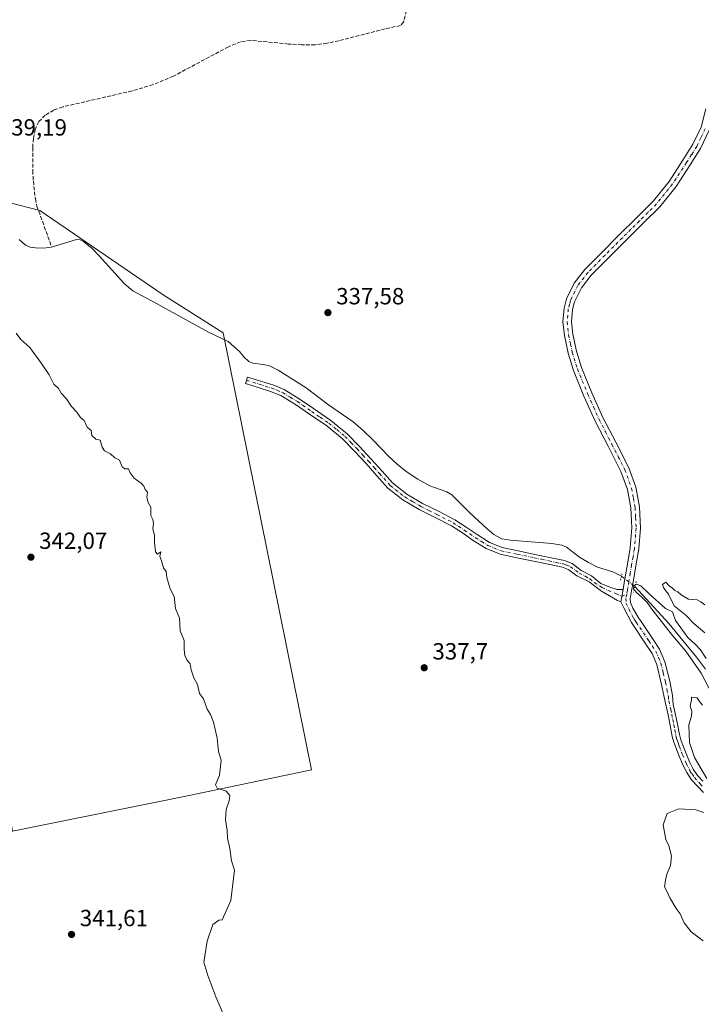
# Model space of a CAD drawing. Units: metres. Extents: x 580507 to 583964, y 4698818 to 4701178.
# Drawn here: x 582113 to 582405, y 4700134 to 4700555 of the extents above; entities that cross this region are included whole.
import ezdxf

# ---------------------------------------------------------------- set-up
doc = ezdxf.new("R2010")
doc.units = ezdxf.units.M
doc.header["$MEASUREMENT"] = 0
for name, pattern in [('DGN Style 3', [2.307223458686699, 1.648016756204785, -0.6592067024819142]), ('DGN Style 4', [2.6384748266838614, 1.318413404963828, -0.6592067024819142, 0.001648016756204785, -0.6592067024819142]), ('DGN Style 5', [1.1536117293433497, 0.4944050268614355, -0.6592067024819142])]:
    doc.linetypes.add(name, pattern=pattern)
for name, color, linetype, lineweight in [('Camino Cxs', 7, 'Continuous', 0), ('Camino eje', 30, 'DGN Style 4', 13), ('Corriente artificial lineal', 4, 'DGN Style 3', 13), ('Corriente natural lineal', 142, 'Continuous', 13), ('Corriente natural lineal oculto', 9, 'DGN Style 4', 13), ('Cultivos herbáceos CxS', 92, 'Continuous', 0), ('Cultivos leñosos CxS', 92, 'Continuous', 0), ('Curva de nivel normal', 30, 'Continuous', 0), ('Núcleo urbano CxS', 7, 'Continuous', 0), ('Pista no pavimentada Cxs', 111, 'Continuous', 0), ('Pista no pavimentada eje', 91, 'DGN Style 4', 0), ('Puente lineal', 2, 'DGN Style 5', 0), ('Punto de cota en terreno', 7, 'Continuous', 0), ('Rótulo de punto de cota en terreno', 7, 'Continuous', 0)]:
    doc.layers.add(name, color=color, linetype=linetype, lineweight=lineweight)
doc.styles.add('Style-Arial', font='txt')

# ---------------------------------------------------------------- blocks, each defined once
blk = doc.blocks.new('*U12')
at = {"layer": 'Cultivos herbáceos CxS', "color": 92, "linetype": 'Continuous', "lineweight": 0}
blk.add_polyline3d([(582086.5108000003, 4700094.857899999, 343.9464000000008), (582068.0944999997, 4700134.083699999, 344.9008000000031), (582067.1688000001, 4700196.500299999, 344.695000000007), (582110.3843, 4700207.741900001, 342.6496000000043), (582186.0116999998, 4700222.9933, 340.4214000000065), (582238.3400999998, 4700234.028000001, 339.2090999999928), (582200.6139000002, 4700420.924000001, 337.7394000000059), (582174.8185000002, 4700437.255100001, 337.8077000000048), (582122.1330000004, 4700473.303300001, 339.296199999997), (582069.0431000004, 4700486.921700001, 338.1034000000073), (582072.0953000002, 4700498.1143, 339.3273000000045), (582017.0208999999, 4700536.163699999, 339.2065000000002), (582004.9633, 4700565.275699999, 339.6358000000037)], dxfattribs=at)
blk = doc.blocks.new('5PATER')
at = {"layer": 'Núcleo urbano CxS', "linetype": 'Continuous', "lineweight": 0}
h = blk.add_hatch(color=51, dxfattribs=at)
edge = h.paths.add_edge_path()
edge.add_ellipse((0, 0), major_axis=(-0.1095731443231308, -0.1110710700762829), ratio=0.9994222409660322, start_angle=0, end_angle=360)

msp = doc.modelspace()

# ---------------------------------------------------------------- linework, layer by layer
at = {"layer": 'Camino Cxs', "color": 7, "linetype": 'Continuous', "lineweight": 0, "extrusion": (0.198217496080158, 0.05270193387127824, 0.9787401751302232), "elevation": 363479.8953267833, "flags": 128}
msp.add_lwpolyline([(4392852.362761437, -1732862.499596016), (4392849.642929881, -1732861.16320112), (4392847.42853549, -1732860.157370156)], dxfattribs=at)
at = {"layer": 'Camino Cxs', "color": 7, "linetype": 'Continuous', "lineweight": 0}
msp.add_polyline3d([(582371.7401000002, 4700311.1601, 335.2670000000071), (582371.1749, 4700308.195499999, 335.5411000000022), (582370.7925000004, 4700305.8025, 335.7473999999929), (582369.3066999996, 4700306.488100001, 335.8027000000002), (582362.4495000001, 4700310.3739, 336.1416000000027), (582357.1923000002, 4700314.3739, 336.222299999994), (582351.9501, 4700317.0001, 336.3657999999996), (582348.4600999998, 4700319.600099999, 336.3934000000008), (582345.8201000001, 4700320.630100001, 336.4569000000047), (582339.5900999998, 4700321.970100001, 336.5494000000036), (582333.3400999998, 4700323.2601, 336.632500000007), (582326.2401000002, 4700324.720100001, 336.7309999999998), (582319.1401000004, 4700326.200099999, 336.8457999999956), (582313.1801000005, 4700328.6601, 336.8880999999965), (582307.6201, 4700332.1501, 336.9760999999999), (582302.9200999998, 4700335.3201, 337.0234000000055), (582298.2100999998, 4700338.4301, 337.1358999999939), (582291.3601000002, 4700341.940099999, 337.2834000000003), (582284.4501, 4700345.4001, 337.4382999999943), (582277.4200999998, 4700349.520099999, 337.5776999999944), (582271.0701000001, 4700354.550100001, 337.6910000000062), (582266.3601000002, 4700359.7401, 337.7290999999968), (582261.7301000003, 4700364.9901, 337.7816000000021), (582256.7801000001, 4700370.3201, 337.8313000000053), (582251.6801000005, 4700375.550100001, 337.9012999999977), (582244.8601000002, 4700381.130100001, 337.9572999999946), (582237.5401, 4700386.110099999, 338.0828000000038), (582231.5100999996, 4700390.300100001, 338.1227999999974), (582225.2901, 4700394.0701, 338.1891999999934), (582220.8300999999, 4700395.9001, 338.3209999999963), (582215.4901000002, 4700397.5601, 338.4354000000022), (582210.1501000002, 4700399.2301, 338.5215000000026), (582211.0301000001, 4700402.050100001, 338.3956000000035), (582221.8400999998, 4700398.690099999, 338.1618000000017), (582226.6300999997, 4700396.720100001, 338.0580000000046), (582233.1201, 4700392.780099999, 337.9759999999951), (582239.2100999998, 4700388.550100001, 337.7940999999992), (582246.6401000004, 4700383.5101, 337.7084999999934), (582253.6901000004, 4700377.7301, 337.743100000007), (582258.9200999998, 4700372.360099999, 337.6649000000034), (582263.9200999998, 4700366.970100001, 337.591499999995), (582268.5601000004, 4700361.720100001, 337.5709999999963), (582273.1001000004, 4700356.720100001, 337.6043999999966), (582279.1001000004, 4700351.970100001, 337.4649999999965), (582285.8601000002, 4700348.0001, 337.317200000005), (582292.7001, 4700344.5801, 337.1843999999983), (582299.7001, 4700340.9901, 337.0041999999958), (582304.5601000004, 4700337.780099999, 336.9213000000018), (582309.2301000003, 4700334.640100001, 336.7741999999998), (582314.5401, 4700331.300100001, 336.7016000000003), (582320.0100999996, 4700329.040100001, 336.6101000000053), (582326.8400999998, 4700327.620100001, 336.6533000000054), (582333.9401000004, 4700326.1601, 336.5733999999939), (582340.2001, 4700324.860099999, 336.4826999999932), (582346.6801000005, 4700323.4801, 336.334400000007), (582349.9101, 4700322.210100001, 336.227899999998), (582353.8300999999, 4700319.290100001, 336.1306000000041), (582358.2209000001, 4700317.002699999, 336.0345999999991), (582362.2209000001, 4700313.688300001, 336.0093000000052), (582365.9923, 4700312.088300001, 335.8141000000033), (582369.1924999999, 4700311.173900001, 335.5494000000036)], close=True, dxfattribs=at)
msp.add_polyline3d([(582370.7925000004, 4700305.8025, 335.7473999999929), (582369.3066999996, 4700306.488100001, 335.8027000000002), (582362.4495000001, 4700310.3739, 336.1416000000027), (582357.1923000002, 4700314.3739, 336.222299999994), (582351.9501, 4700317.0001, 336.3657999999996), (582348.4600999998, 4700319.600099999, 336.3934000000008), (582345.8201000001, 4700320.630100001, 336.4569000000047), (582339.5900999998, 4700321.970100001, 336.5494000000036), (582333.3400999998, 4700323.2601, 336.632500000007), (582326.2401000002, 4700324.720100001, 336.7309999999998), (582319.1401000004, 4700326.200099999, 336.8457999999956), (582313.1801000005, 4700328.6601, 336.8880999999965), (582307.6201, 4700332.1501, 336.9760999999999), (582302.9200999998, 4700335.3201, 337.0234000000055), (582298.2100999998, 4700338.4301, 337.1358999999939), (582291.3601000002, 4700341.940099999, 337.2834000000003), (582284.4501, 4700345.4001, 337.4382999999943), (582277.4200999998, 4700349.520099999, 337.5776999999944), (582271.0701000001, 4700354.550100001, 337.6910000000062), (582266.3601000002, 4700359.7401, 337.7290999999968), (582261.7301000003, 4700364.9901, 337.7816000000021), (582256.7801000001, 4700370.3201, 337.8313000000053), (582251.6801000005, 4700375.550100001, 337.9012999999977), (582244.8601000002, 4700381.130100001, 337.9572999999946), (582237.5401, 4700386.110099999, 338.0828000000038), (582231.5100999996, 4700390.300100001, 338.1227999999974), (582225.2901, 4700394.0701, 338.1891999999934), (582220.8300999999, 4700395.9001, 338.3209999999963), (582215.4901000002, 4700397.5601, 338.4354000000022), (582210.1501000002, 4700399.2301, 338.5215000000026), (582211.0301000001, 4700402.050100001, 338.3956000000035), (582221.8400999998, 4700398.690099999, 338.1618000000017), (582226.6300999997, 4700396.720100001, 338.0580000000046), (582233.1201, 4700392.780099999, 337.9759999999951), (582239.2100999998, 4700388.550100001, 337.7940999999992), (582246.6401000004, 4700383.5101, 337.7084999999934), (582253.6901000004, 4700377.7301, 337.743100000007), (582258.9200999998, 4700372.360099999, 337.6649000000034), (582263.9200999998, 4700366.970100001, 337.591499999995), (582268.5601000004, 4700361.720100001, 337.5709999999963), (582273.1001000004, 4700356.720100001, 337.6043999999966), (582279.1001000004, 4700351.970100001, 337.4649999999965), (582285.8601000002, 4700348.0001, 337.317200000005), (582292.7001, 4700344.5801, 337.1843999999983), (582299.7001, 4700340.9901, 337.0041999999958), (582304.5601000004, 4700337.780099999, 336.9213000000018), (582309.2301000003, 4700334.640100001, 336.7741999999998), (582314.5401, 4700331.300100001, 336.7016000000003), (582320.0100999996, 4700329.040100001, 336.6101000000053), (582326.8400999998, 4700327.620100001, 336.6533000000054), (582333.9401000004, 4700326.1601, 336.5733999999939), (582340.2001, 4700324.860099999, 336.4826999999932), (582346.6801000005, 4700323.4801, 336.334400000007), (582349.9101, 4700322.210100001, 336.227899999998), (582353.8300999999, 4700319.290100001, 336.1306000000041), (582358.2209000001, 4700317.002699999, 336.0345999999991), (582362.2209000001, 4700313.688300001, 336.0093000000052), (582365.9923, 4700312.088300001, 335.8141000000033), (582369.1924999999, 4700311.173900001, 335.5494000000036), (582371.7401000002, 4700311.1601, 335.2670000000071)], dxfattribs=at)
at = {"layer": 'Camino eje', "color": 30, "linetype": 'DGN Style 4', "lineweight": 13}
msp.add_polyline3d([(582210.5900999998, 4700400.640100001, 338.4590000000026), (582213.2600999996, 4700399.8101, 338.4015999999974), (582215.9301000005, 4700398.975099999, 338.3543000000063), (582221.3350999998, 4700397.295100001, 338.3059999999969), (582223.5651000004, 4700396.380100001, 338.2256000000052), (582225.9600999998, 4700395.395099999, 338.1306999999942), (582229.2050999999, 4700393.425100001, 338.0751000000019), (582232.3151000004, 4700391.540100001, 338.1008000000002), (582238.3750999998, 4700387.3301, 338.0041000000056), (582242.0351, 4700384.840100001, 337.8610000000044), (582245.7500999998, 4700382.3201, 337.906799999997), (582249.1601, 4700379.530099999, 337.8359999999957), (582252.6851000004, 4700376.640100001, 337.8671999999933), (582255.3000999996, 4700373.9551, 337.7842999999993), (582257.8501000004, 4700371.340100001, 337.7888999999996), (582260.3501000004, 4700368.645099999, 337.7204999999958), (582262.8251, 4700365.9801, 337.7342000000062), (582265.1451000003, 4700363.3551, 337.6729999999953), (582267.4600999998, 4700360.7301, 337.6984999999986), (582272.0850999998, 4700355.6351, 337.670499999993), (582278.2600999996, 4700350.745100001, 337.5280000000057), (582281.7751000002, 4700348.6851, 337.4527999999991), (582285.1551000001, 4700346.700099999, 337.3956999999937), (582288.6101000002, 4700344.970100001, 337.3061000000016), (582292.0301000001, 4700343.2601, 337.2431999999972), (582298.9550999999, 4700339.710100001, 337.0791999999929), (582303.7401000002, 4700336.550100001, 336.991599999994), (582306.0751, 4700334.9801, 336.9388999999938), (582308.4250999996, 4700333.395099999, 336.9055999999982), (582311.0800999999, 4700331.725099999, 336.8892999999953), (582313.8601000002, 4700329.9801, 336.8110000000015), (582319.5751, 4700327.620100001, 336.8144000000029), (582326.5401, 4700326.170100001, 336.7016000000003), (582333.6401000004, 4700324.710100001, 336.603099999993), (582336.7651000004, 4700324.065099999, 336.5555000000023), (582339.8951000003, 4700323.415100001, 336.5234000000055), (582343.0100999996, 4700322.745100001, 336.4989999999962), (582346.2500999998, 4700322.0551, 336.4404000000068), (582347.5701000001, 4700321.540100001, 336.4146999999939), (582349.1851000004, 4700320.905099999, 336.3212000000058), (582352.8901000004, 4700318.145099999, 336.2728000000061), (582355.4779000003, 4700316.888300001, 336.1879000000045), (582357.4209000003, 4700315.631100001, 336.1448999999994), (582359.3636999996, 4700314.145500001, 336.1291000000056), (582362.7922999999, 4700311.973900001, 336.050900000002), (582365.3066999996, 4700310.716700001, 335.9168000000063), (582368.8494999995, 4700309.3453, 335.6771000000008), (582371.1749, 4700308.195499999, 335.5411000000022), (582373.2701000003, 4700309.165100001, 335.3594000000012)], dxfattribs=at)
at = {"layer": 'Corriente artificial lineal', "color": 4, "linetype": 'DGN Style 3', "lineweight": 13}
msp.add_polyline3d([(582281.6901000004, 4700570.090100001, 339.6140000000014), (582277.8101000004, 4700554.090100001, 339.5681999999942), (582276.5000999998, 4700552.420100001, 339.553700000004), (582269.9401000004, 4700551.050100001, 339.6992000000027), (582250.1001000004, 4700545.9301, 339.7372000000032), (582245.0401, 4700544.840100001, 339.6523000000016), (582239.9200999998, 4700544.200099999, 339.5513999999966), (582234.2401000002, 4700544.1601, 339.5706999999966), (582228.5601000004, 4700544.520099999, 339.6750000000029), (582212.3800999997, 4700546.0601, 339.7612999999984), (582208.0201000003, 4700545.5101, 339.7164000000048), (582202.8000999996, 4700543.3301, 339.5807000000059), (582179.3201000001, 4700530.790100001, 339.2810999999929), (582170.5900999998, 4700527.1501, 339.1925000000047), (582161.5601000004, 4700524.460100001, 339.184500000003), (582131.8901000004, 4700517.610099999, 339.2679000000062), (582128.0301000001, 4700516.2601, 339.2415000000037), (582124.4001000002, 4700514.0601, 339.3534000000073), (582121.6901000004, 4700511.360099999, 339.388300000006), (582120.0800999999, 4700508.0101, 339.3175999999949), (582119.3201000001, 4700504.110099999, 339.2832999999956), (582119.0601000004, 4700500.200099999, 339.2924999999959), (582119.0601000004, 4700490.280099999, 339.3313000000053), (582119.3201000001, 4700485.860099999, 339.2957000000025), (582120.1801000005, 4700478.270099999, 339.2780000000057), (582120.8800999997, 4700475.1801, 339.2850999999937), (582127.1601, 4700457.640100001, 337.9732999999979)], dxfattribs=at)
at = {"layer": 'Corriente natural lineal', "color": 142, "linetype": 'Continuous', "lineweight": 13}
for points in [[(582113.2100999998, 4700460.870100001, 338.0325000000012), (582116.0201000003, 4700458.440099999, 338.0109999999986), (582118.0301000001, 4700457.550100001, 337.8024000000005), (582120.1801000005, 4700457.2601, 337.9100999999937), (582123.7001, 4700457.140100001, 337.9915000000037), (582127.1601, 4700457.640100001, 337.9732999999979)], [(582127.1601, 4700457.640100001, 337.9732999999979), (582137.8400999998, 4700460.9001, 338.1499999999942), (582139.3300999999, 4700460.8101, 338.1584000000003), (582140.8201000001, 4700460.0101, 338.0268000000069), (582144.4901000002, 4700457.050100001, 337.692200000005), (582147.5401, 4700453.860099999, 337.6212999999989), (582158.3201000001, 4700441.9001, 337.6016999999993), (582161.9101, 4700438.950099999, 337.6423999999971), (582172.0201000003, 4700433.4801, 337.5473000000056), (582194.0401, 4700421.3201, 337.5400999999983), (582202.6401000004, 4700417.220100001, 337.2381000000024), (582205.1700999998, 4700415.1601, 337.3782999999967), (582207.5100999996, 4700412.9001, 337.1546999999992), (582209.4200999998, 4700410.6601, 337.2173000000039), (582211.5701000001, 4700408.620100001, 337.1441999999952), (582213.2100999998, 4700408.020099999, 337.0708000000013), (582217.7001, 4700407.4101, 337.0127999999968), (582220.4001000002, 4700406.860099999, 337.1630000000005), (582224.0301000001, 4700405.040100001, 337.2854999999981), (582236.1101000002, 4700397.420100001, 336.9388000000035), (582245.6801000005, 4700390.1801, 337.0668000000005), (582256.1801000005, 4700382.920100001, 336.7666999999929), (582260.5000999998, 4700379.1601, 336.7363000000041), (582264.5900999998, 4700375.140100001, 336.6662000000069), (582271.4700999996, 4700367.9801, 336.5372000000062), (582275.0800999999, 4700364.690099999, 336.5204999999987), (582278.9001000002, 4700361.640100001, 336.2035000000033), (582283.8501000004, 4700358.350099999, 336.2755999999936), (582289.0100999996, 4700355.4301, 336.3225999999996), (582296.2600999996, 4700352.940099999, 336.0599999999977), (582298.3901000004, 4700351.620100001, 336.0568000000058), (582306.3201000001, 4700343.850099999, 336.0192999999999), (582313.4901000002, 4700337.1601, 336.0247999999993), (582316.4401000004, 4700334.600099999, 336.1388000000007), (582319.8601000002, 4700332.870100001, 335.9839999999967), (582323.5401, 4700332.2501, 335.8163000000059), (582341.2100999998, 4700330.7501, 335.8408999999957), (582345.4301000005, 4700330.120100001, 335.7982000000048), (582347.5301000001, 4700329.2301, 335.7427000000025), (582353.0701000001, 4700324.940099999, 335.7737999999954), (582356.8901000004, 4700322.720100001, 335.6931000000041), (582360.8201000001, 4700320.710100001, 335.6983999999939), (582367.2801000001, 4700318.630100001, 335.559500000003), (582371.0199999996, 4700316.839400001, 335.403999999995)], [(582376.8021999998, 4700312.368799999, 335.0641999999934), (582391.3701, 4700296.4001, 335.0384999999951), (582403.1300999997, 4700282.1801, 335.1965000000055), (582406.9801000003, 4700276.9801, 334.9474000000046)]]:
    msp.add_polyline3d(points, dxfattribs=at)
at = {"layer": 'Corriente natural lineal oculto', "color": 9, "linetype": 'DGN Style 4', "lineweight": 13, "extrusion": (0.0367403199810685, -0.02840636341795493, 0.9989210316161412), "elevation": -111787.3685873403, "flags": 128}
msp.add_lwpolyline([(4074716.722566618, 2411705.1484871), (4074716.722566618, 2411697.831686893)], dxfattribs=at)
at = {"layer": 'Cultivos herbáceos CxS', "color": 92, "linetype": 'Continuous', "lineweight": 0}
msp.add_polyline3d([(582069.0431000004, 4700486.921700001, 338.1034000000073), (582122.1330000004, 4700473.303300001, 339.296199999997), (582174.8185000002, 4700437.255100001, 337.8077000000048), (582200.6139000002, 4700420.924000001, 337.7394000000059), (582238.3400999998, 4700234.028000001, 339.2090999999928), (582186.0116999998, 4700222.9933, 340.4214000000065), (582110.3843, 4700207.741900001, 342.6496000000043)], dxfattribs=at)
at = {"layer": 'Cultivos leñosos CxS', "color": 92, "linetype": 'Continuous', "lineweight": 0}
msp.add_polyline3d([(582110.3843, 4700207.741900001, 342.6496000000043), (582084.7333000004, 4700355.7753, 343.7363999999943), (582077.0094999997, 4700369.444900001, 344.1778000000049), (582069.4473000001, 4700435.868899999, 341.2468999999983), (582055.5824999996, 4700448.346899999, 342.8870000000024), (582069.0431000004, 4700486.921700001, 338.1034000000073), (582122.1330000004, 4700473.303300001, 339.296199999997), (582174.8185000002, 4700437.255100001, 337.8077000000048), (582200.6139000002, 4700420.924000001, 337.7394000000059), (582238.3400999998, 4700234.028000001, 339.2090999999928), (582186.0116999998, 4700222.9933, 340.4214000000065)], close=True, dxfattribs=at)
msp.add_polyline3d([(582069.0431000004, 4700486.921700001, 338.1034000000073), (582122.1330000004, 4700473.303300001, 339.296199999997), (582174.8185000002, 4700437.255100001, 337.8077000000048), (582200.6139000002, 4700420.924000001, 337.7394000000059), (582238.3400999998, 4700234.028000001, 339.2090999999928), (582186.0116999998, 4700222.9933, 340.4214000000065), (582110.3843, 4700207.741900001, 342.6496000000043)], dxfattribs=at)
at = {"layer": 'Curva de nivel normal', "color": 30, "linetype": 'Continuous', "lineweight": 0, "flags": 128}
for points, elevation in [([(582111.9199999999, 4700420.800100001), (582113.9500000002, 4700418.1601), (582117.8399999999, 4700414.710100001), (582122.8799999999, 4700407.8201), (582126.1500000004, 4700403.030099999), (582128.0899999999, 4700398.950099999), (582130.1500000004, 4700397.1501), (582131.2599999999, 4700395.0801), (582133.5800000001, 4700392.700099999), (582135.6399999997, 4700389.370100001), (582137.9400000004, 4700386.940099999), (582139.5599999996, 4700384.790100001), (582141.0199999996, 4700383.390100001), (582142.3899999997, 4700380.540100001), (582144.1100000005, 4700379.1501), (582144.4199999999, 4700376.9801), (582146.1200000001, 4700375.460100001), (582147.9100000003, 4700374.970100001), (582148.7400000002, 4700372.090100001), (582149.8399999999, 4700370.4001), (582152.29, 4700369.1801), (582154.2400000002, 4700367.460100001), (582156.1299999999, 4700366.470100001), (582157.3600000005, 4700363.6601), (582158.4100000003, 4700362.790100001), (582160.0800000001, 4700362.8201), (582160.8099999996, 4700361.0601), (582162.4400000004, 4700358.780099999), (582165.5499999998, 4700356.530099999), (582166.6600000003, 4700355.4001), (582167.1500000004, 4700353.940099999), (582168.2300000004, 4700352.7401), (582167.8899999997, 4700350.530099999), (582168.4000000004, 4700348.3101), (582169.6699999999, 4700346.4001), (582169.6399999997, 4700342.790100001), (582170.4600000001, 4700341.020099999), (582170.7400000002, 4700339.550100001), (582170.4900000002, 4700337.050100001), (582171.1500000004, 4700334.370100001), (582171.2000000002, 4700331.4301), (582171.6100000005, 4700327.300100001), (582172.3899999997, 4700326.2501), (582173.8600000005, 4700327.280099999), (582173.4400000004, 4700325.2301), (582174.0999999996, 4700323.460100001), (582175.0800000001, 4700320.4001), (582176.1900000004, 4700318.840100001), (582176.4699999997, 4700316.300100001), (582177.8600000005, 4700311.4101), (582179.6399999997, 4700308.200099999), (582180.1299999999, 4700303.020099999), (582181.8200000003, 4700298.8201), (582182.1699999999, 4700293.5001), (582183.8899999997, 4700289.300100001), (582183.9000000004, 4700285.420100001), (582184.0899999999, 4700282.940099999), (582185.04, 4700281.110099999), (582186.3700000001, 4700279.4001), (582186.8399999999, 4700276.800100001), (582188.0199999996, 4700273.380100001), (582189.5599999996, 4700270.540100001), (582190.4600000001, 4700266.710100001), (582192.1699999999, 4700264.3201), (582193.6699999999, 4700259.9001), (582195.0700000003, 4700257.720100001), (582196.4900000002, 4700254.390100001), (582198.0300000003, 4700247.600099999), (582198.5599999996, 4700241.790100001), (582199.7699999996, 4700238.1801), (582198.9400000004, 4700231.7501), (582197.2599999999, 4700227.5701), (582198.0599999996, 4700226.130100001), (582201.7999999998, 4700224.9001), (582203.4400000004, 4700223.050100001), (582203.1600000003, 4700220.720100001), (582201.7800000003, 4700217.050100001), (582201.5599999996, 4700212.780099999), (582202.2599999999, 4700207.960100001), (582202.4699999997, 4700204.710100001), (582203.4500000002, 4700200.360099999), (582204.1100000005, 4700195.020099999), (582205.4800000004, 4700191.0601), (582204.8099999996, 4700186.350099999), (582203.8799999999, 4700178.130100001), (582200.1299999999, 4700169.860099999), (582198.7000000002, 4700169.610099999), (582196.2000000002, 4700167.860099999), (582193.6799999997, 4700160.630100001), (582192.2999999998, 4700151.670100001), (582194.04, 4700145.960100001), (582197.4699999997, 4700136.8101), (582201.9400000004, 4700126.360099999)], 340), ([(582413.3799999999, 4700259.550100001), (582405.1500000004, 4700275.3101), (582398.5599999996, 4700284.8201), (582392.8700000001, 4700291.450099999), (582384.0700000003, 4700302.690099999), (582381.9800000004, 4700305.520099999), (582379.7999999998, 4700307.870100001), (582377.4000000004, 4700309.890100001), (582376.2100000001, 4700311.4101), (582376.3600000005, 4700312.6501), (582377.4000000004, 4700313.4301), (582379.2800000003, 4700312.7601), (582382.8899999997, 4700309.2501), (582389.8099999996, 4700302.9901), (582392.8799999999, 4700301.590100001), (582394.2100000001, 4700297.870100001), (582399.4199999999, 4700290.530099999), (582402.7199999997, 4700287.6501), (582404.9100000003, 4700285.300100001), (582407.2000000002, 4700281.630100001)], 335), ([(582406.7300000004, 4700292.6501), (582402.0599999996, 4700296.6501), (582398.5300000003, 4700300.110099999), (582393.5999999996, 4700304.1801), (582391.1699999999, 4700309.0801), (582389.7999999998, 4700310.710100001), (582389.0099999999, 4700311.950099999), (582388.5099999999, 4700313.220100001), (582390.0300000003, 4700314.300100001), (582391.4699999997, 4700312.710100001), (582392.8499999996, 4700311.7601), (582393.8399999999, 4700310.7401), (582395.2000000002, 4700310.110099999), (582396.5499999998, 4700308.790100001), (582399.7699999996, 4700307.020099999), (582403.4800000004, 4700306.7301), (582404.9199999999, 4700305.840100001), (582406.6500000004, 4700304.5701)], 335), ([(582407.5800000001, 4700230.280099999), (582402.2999999998, 4700239.2501), (582400.1299999999, 4700245.720100001), (582399.79, 4700253.190099999), (582400.9299999997, 4700256.920100001), (582401.0700000003, 4700259.050100001), (582400.4600000001, 4700261.280099999), (582401.0099999999, 4700263.9801), (582401.0199999996, 4700265.050100001), (582403.4600000001, 4700264.7401), (582404.3499999996, 4700263.280099999), (582405.6600000003, 4700261.620100001)], 335), ([(582405.9900000002, 4700160.7501), (582400.8899999997, 4700164.640100001), (582397.8799999999, 4700168.4801), (582396.1399999997, 4700172.4001), (582394.4000000004, 4700174.670100001), (582391.6799999997, 4700179.280099999), (582390.5899999999, 4700181.850099999), (582389.3899999997, 4700183.9901), (582389.9100000003, 4700186.840100001), (582390.5, 4700189.390100001), (582392.0199999996, 4700193.0601), (582392.3799999999, 4700197.2301), (582391.2400000002, 4700201.4101), (582389.9699999997, 4700204.220100001), (582388.7999999998, 4700210.4901), (582390.5800000001, 4700215.2501), (582395.5999999996, 4700217.290100001), (582402.9000000004, 4700216.920100001), (582406.2000000002, 4700215.780099999)], 335)]:
    msp.add_lwpolyline(points, dxfattribs=dict(at, elevation=elevation))
at = {"layer": 'Pista no pavimentada Cxs', "color": 111, "linetype": 'Continuous', "lineweight": 0, "extrusion": (0.198217496080158, 0.05270193387127824, 0.9787401751302232), "elevation": 363479.8953267833, "flags": 128}
msp.add_lwpolyline([(4392852.362761437, -1732862.499596016), (4392849.642929881, -1732861.16320112), (4392847.42853549, -1732860.157370156)], dxfattribs=at)
at = {"layer": 'Pista no pavimentada Cxs', "color": 111, "linetype": 'Continuous', "lineweight": 0}
for points in [[(582406.1201, 4700224.2401, 335.4048000000039), (582403.5601000004, 4700226.940099999, 335.4281999999948), (582401.0301000001, 4700229.6801, 335.480899999995), (582398.9801000003, 4700232.790100001, 335.5385999999999), (582397.3501000004, 4700236.1501, 335.5497000000032), (582395.7600999996, 4700239.800100001, 335.5731999999989), (582394.3101000004, 4700243.5101, 335.6132999999973), (582393.4700999996, 4700245.880100001, 335.6897999999928), (582392.7801000001, 4700248.3101, 335.7733000000007), (582391.8901000004, 4700252.9101, 335.883799999996), (582391.0201000003, 4700257.520099999, 335.9548999999971), (582390.1501000002, 4700261.280099999, 335.9861999999994), (582389.2801000001, 4700265.030099999, 336.0249999999942), (582388.0701000001, 4700271.100099999, 336.078800000003), (582386.1401000004, 4700279.030099999, 336.1506999999983), (582384.0900999998, 4700283.790100001, 336.1913000000059), (582381.2001, 4700288.1501, 336.2299999999959), (582375.2600999996, 4700296.950099999, 336.1114999999991), (582372.0497000003, 4700303.288100001, 335.8619999999937), (582370.7925000004, 4700305.8025, 335.7473999999929), (582371.1749, 4700308.195499999, 335.5411000000022), (582371.7401000002, 4700311.1601, 335.2670000000071), (582372.3800999997, 4700314.940099999, 335.1352999999945), (582373.5701000001, 4700321.940099999, 335.4314000000013), (582374.7500999998, 4700328.950099999, 335.5866999999998), (582375.4600999998, 4700337.4801, 335.661300000007), (582375.0100999996, 4700346.040100001, 335.7868000000017), (582373.5401, 4700353.9901, 335.9872999999934), (582370.7901, 4700361.6601, 336.1872000000003), (582365.2801000001, 4700372.4301, 336.397100000002), (582359.7801000001, 4700383.100099999, 336.5984999999928), (582354.9501, 4700393.870100001, 336.7540000000009), (582350.4301000005, 4700404.860099999, 336.9072000000015), (582348.1401000004, 4700412.2501, 337.0152999999991), (582346.5900999998, 4700419.770099999, 337.1297999999952), (582345.9801000003, 4700425.630100001, 337.235400000005), (582346.4301000005, 4700431.5701, 337.3497999999963), (582347.4901000002, 4700435.450099999, 337.4369000000006), (582350.7600999996, 4700442.190099999, 337.7777999999962), (582355.3000999996, 4700447.9901, 338.3717000000034), (582362.7100999998, 4700455.5001, 338.5862999999954), (582370.1501000002, 4700462.970100001, 338.9634999999981), (582377.4200999998, 4700470.1501, 339.1999000000069), (582384.6801000005, 4700477.370100001, 339.2382999999973), (582391.4101, 4700485.720100001, 339.2360000000044), (582397.3501000004, 4700494.780099999, 339.1827999999951), (582401.6101000002, 4700501.610099999, 339.1199999999953), (582405.0900999998, 4700508.920100001, 339.0192999999999), (582407.1901000004, 4700516.8101, 338.9578000000038)], [(582371.7401000002, 4700311.1601, 335.2670000000071), (582372.3800999997, 4700314.940099999, 335.1352999999945), (582373.5701000001, 4700321.940099999, 335.4314000000013), (582374.7500999998, 4700328.950099999, 335.5866999999998), (582375.4600999998, 4700337.4801, 335.661300000007), (582375.0100999996, 4700346.040100001, 335.7868000000017), (582373.5401, 4700353.9901, 335.9872999999934), (582370.7901, 4700361.6601, 336.1872000000003), (582365.2801000001, 4700372.4301, 336.397100000002), (582359.7801000001, 4700383.100099999, 336.5984999999928), (582354.9501, 4700393.870100001, 336.7540000000009), (582350.4301000005, 4700404.860099999, 336.9072000000015), (582348.1401000004, 4700412.2501, 337.0152999999991), (582346.5900999998, 4700419.770099999, 337.1297999999952), (582345.9801000003, 4700425.630100001, 337.235400000005), (582346.4301000005, 4700431.5701, 337.3497999999963), (582347.4901000002, 4700435.450099999, 337.4369000000006), (582350.7600999996, 4700442.190099999, 337.7777999999962), (582355.3000999996, 4700447.9901, 338.3717000000034), (582362.7100999998, 4700455.5001, 338.5862999999954), (582370.1501000002, 4700462.970100001, 338.9634999999981), (582377.4200999998, 4700470.1501, 339.1999000000069), (582384.6801000005, 4700477.370100001, 339.2382999999973), (582391.4101, 4700485.720100001, 339.2360000000044), (582397.3501000004, 4700494.780099999, 339.1827999999951), (582401.6101000002, 4700501.610099999, 339.1199999999953), (582405.0900999998, 4700508.920100001, 339.0192999999999), (582407.1901000004, 4700516.8101, 338.9578000000038)], [(582408.5601000004, 4700507.640100001, 339.0060999999987), (582404.8400999998, 4700499.840100001, 339.1676000000007), (582400.4501, 4700492.790100001, 339.1638999999996), (582394.3901000004, 4700483.550100001, 339.2548999999999), (582387.4200999998, 4700474.9001, 339.3274999999995), (582380.0100999996, 4700467.540100001, 339.25), (582372.7500999998, 4700460.360099999, 338.9513000000007), (582365.3201000001, 4700452.9101, 338.4851000000053), (582358.0701000001, 4700445.5601, 338.047900000005), (582353.9001000002, 4700440.2301, 337.7648999999947), (582350.9501, 4700434.1501, 337.5059999999939), (582350.0800999999, 4700430.940099999, 337.4220999999961), (582349.6801000005, 4700425.690099999, 337.3110000000015), (582350.2401000002, 4700420.3301, 337.2133999999933), (582351.7100999998, 4700413.170100001, 337.0918999999994), (582353.9001000002, 4700406.110099999, 336.9741999999969), (582358.3400999998, 4700395.3201, 336.811400000006), (582363.1001000004, 4700384.690099999, 336.672000000006), (582368.5601000004, 4700374.110099999, 336.5181000000011), (582374.1700999998, 4700363.120100001, 336.3028000000049), (582377.1001000004, 4700354.950099999, 336.1046000000061), (582378.6801000005, 4700346.4801, 335.8834999999963), (582379.1501000002, 4700337.420100001, 335.6824000000051), (582378.4101, 4700328.4901, 335.6012000000046), (582377.2001, 4700321.3301, 335.4955999999947), (582376.0201000003, 4700314.3201, 335.2226999999984), (582375.3800999997, 4700310.540100001, 335.2739000000001), (582374.8000999996, 4700307.170100001, 335.5393999999943), (582374.8901000004, 4700305.5601, 335.6692999999942), (582375.9401000004, 4700303.170100001, 335.867499999993), (582376.7100999998, 4700301.710100001, 335.9529000000039), (582378.3501000004, 4700299.020099999, 336.0273000000016), (582379.4001000002, 4700297.4101, 336.105899999995), (582384.2701000003, 4700290.200099999, 336.1913000000059), (582387.3400999998, 4700285.550100001, 336.2311000000045), (582389.6501000002, 4700280.210100001, 336.1128000000026), (582391.6601, 4700271.890100001, 336.0121000000072), (582392.8901000004, 4700265.7501, 335.9355999999971), (582393.1801000005, 4700261.9801, 335.9207000000025), (582394.0601000004, 4700258.1601, 335.8617999999988), (582394.9501, 4700253.5001, 335.7103999999963), (582395.8101000004, 4700249.030099999, 335.5706999999966), (582396.4301000005, 4700246.8301, 335.5044000000053), (582397.2301000003, 4700244.590100001, 335.4570999999996), (582398.6401000004, 4700240.9901, 335.4008999999933), (582400.1801000005, 4700237.450099999, 335.3711000000039), (582401.6901000004, 4700234.3301, 335.3742999999959), (582403.4901000002, 4700231.610099999, 335.3378999999986), (582405.8400999998, 4700229.0701, 335.2845999999991)], [(582408.5601000004, 4700507.640100001, 339.0060999999987), (582404.8400999998, 4700499.840100001, 339.1676000000007), (582400.4501, 4700492.790100001, 339.1638999999996), (582394.3901000004, 4700483.550100001, 339.2548999999999), (582387.4200999998, 4700474.9001, 339.3274999999995), (582380.0100999996, 4700467.540100001, 339.25), (582372.7500999998, 4700460.360099999, 338.9513000000007), (582365.3201000001, 4700452.9101, 338.4851000000053), (582358.0701000001, 4700445.5601, 338.047900000005), (582353.9001000002, 4700440.2301, 337.7648999999947), (582350.9501, 4700434.1501, 337.5059999999939), (582350.0800999999, 4700430.940099999, 337.4220999999961), (582349.6801000005, 4700425.690099999, 337.3110000000015), (582350.2401000002, 4700420.3301, 337.2133999999933), (582351.7100999998, 4700413.170100001, 337.0918999999994), (582353.9001000002, 4700406.110099999, 336.9741999999969), (582358.3400999998, 4700395.3201, 336.811400000006), (582363.1001000004, 4700384.690099999, 336.672000000006), (582368.5601000004, 4700374.110099999, 336.5181000000011), (582374.1700999998, 4700363.120100001, 336.3028000000049), (582377.1001000004, 4700354.950099999, 336.1046000000061), (582378.6801000005, 4700346.4801, 335.8834999999963), (582379.1501000002, 4700337.420100001, 335.6824000000051), (582378.4101, 4700328.4901, 335.6012000000046), (582377.2001, 4700321.3301, 335.4955999999947), (582376.0201000003, 4700314.3201, 335.2226999999984), (582375.3800999997, 4700310.540100001, 335.2739000000001), (582374.8000999996, 4700307.170100001, 335.5393999999943), (582374.8901000004, 4700305.5601, 335.6692999999942), (582375.9401000004, 4700303.170100001, 335.867499999993), (582376.7100999998, 4700301.710100001, 335.9529000000039), (582378.3501000004, 4700299.020099999, 336.0273000000016), (582379.4001000002, 4700297.4101, 336.105899999995), (582384.2701000003, 4700290.200099999, 336.1913000000059), (582387.3400999998, 4700285.550100001, 336.2311000000045), (582389.6501000002, 4700280.210100001, 336.1128000000026), (582391.6601, 4700271.890100001, 336.0121000000072), (582392.8901000004, 4700265.7501, 335.9355999999971), (582393.1801000005, 4700261.9801, 335.9207000000025), (582394.0601000004, 4700258.1601, 335.8617999999988), (582394.9501, 4700253.5001, 335.7103999999963), (582395.8101000004, 4700249.030099999, 335.5706999999966), (582396.4301000005, 4700246.8301, 335.5044000000053), (582397.2301000003, 4700244.590100001, 335.4570999999996), (582398.6401000004, 4700240.9901, 335.4008999999933), (582400.1801000005, 4700237.450099999, 335.3711000000039), (582401.6901000004, 4700234.3301, 335.3742999999959), (582403.4901000002, 4700231.610099999, 335.3378999999986), (582405.8400999998, 4700229.0701, 335.2845999999991)], [(582406.1201, 4700224.2401, 335.4048000000039), (582403.5601000004, 4700226.940099999, 335.4281999999948), (582401.0301000001, 4700229.6801, 335.480899999995), (582398.9801000003, 4700232.790100001, 335.5385999999999), (582397.3501000004, 4700236.1501, 335.5497000000032), (582395.7600999996, 4700239.800100001, 335.5731999999989), (582394.3101000004, 4700243.5101, 335.6132999999973), (582393.4700999996, 4700245.880100001, 335.6897999999928), (582392.7801000001, 4700248.3101, 335.7733000000007), (582391.8901000004, 4700252.9101, 335.883799999996), (582391.0201000003, 4700257.520099999, 335.9548999999971), (582390.1501000002, 4700261.280099999, 335.9861999999994), (582389.2801000001, 4700265.030099999, 336.0249999999942), (582388.0701000001, 4700271.100099999, 336.078800000003), (582386.1401000004, 4700279.030099999, 336.1506999999983), (582384.0900999998, 4700283.790100001, 336.1913000000059), (582381.2001, 4700288.1501, 336.2299999999959), (582375.2600999996, 4700296.950099999, 336.1114999999991), (582372.0497000003, 4700303.288100001, 335.8619999999937), (582370.7925000004, 4700305.8025, 335.7473999999929)]]:
    msp.add_polyline3d(points, dxfattribs=at)
at = {"layer": 'Pista no pavimentada eje', "color": 91, "linetype": 'DGN Style 4', "lineweight": 0}
for points in [[(582406.8251, 4700508.280099999, 339.0372000000062), (582404.9650999998, 4700504.380100001, 339.0890999999974), (582403.2251000004, 4700500.725099999, 339.1524000000064), (582401.0301000001, 4700497.200099999, 339.1814000000013), (582398.9001000002, 4700493.7851, 339.188599999994), (582392.9001000002, 4700484.6351, 339.2863999999972), (582386.0500999996, 4700476.1351, 339.3012000000017), (582382.3450999996, 4700472.4551, 339.3432999999932), (582378.7150999998, 4700468.845100001, 339.2382000000071), (582375.0850999998, 4700465.255100001, 339.1171000000031), (582371.4501, 4700461.665100001, 338.9640000000072), (582367.7301000003, 4700457.9301, 338.7318999999989), (582364.0151000004, 4700454.2051, 338.524900000004), (582356.6851000004, 4700446.7751, 338.1486000000005), (582352.3300999999, 4700441.210100001, 337.7716999999975), (582349.2200999996, 4700434.800100001, 337.4728000000032), (582348.7851, 4700433.1951, 337.4330000000046), (582348.2550999997, 4700431.255100001, 337.3871000000072), (582347.8300999999, 4700425.6601, 337.2756999999983), (582348.4151, 4700420.050100001, 337.1732999999949), (582349.1901000004, 4700416.290100001, 337.1153999999952), (582349.9250999996, 4700412.710100001, 337.0531999999948), (582352.1651, 4700405.485099999, 336.9480999999942), (582356.6451000003, 4700394.595100001, 336.7902000000031), (582359.0251000002, 4700389.280099999, 336.7060000000056), (582361.4401000004, 4700383.895099999, 336.6408999999985), (582364.1901000004, 4700378.5601, 336.5503999999929), (582366.9200999998, 4700373.270099999, 336.4789000000019), (582369.6750999996, 4700367.8851, 336.3574999999983), (582372.4801000003, 4700362.390100001, 336.2946999999986), (582375.3201000001, 4700354.470100001, 336.0489999999991), (582376.1101000002, 4700350.235099999, 335.9471000000049), (582376.8450999996, 4700346.2601, 335.8607000000048), (582377.0701000001, 4700341.9801, 335.7584999999963), (582377.3051000005, 4700337.450099999, 335.6867000000057), (582376.5800999999, 4700328.720100001, 335.5947000000015), (582375.9751000004, 4700325.140100001, 335.5372999999963), (582375.3850999996, 4700321.6351, 335.4584000000032), (582374.7901, 4700318.1351, 335.3371000000043), (582374.2001, 4700314.630100001, 335.175900000002), (582373.5601000004, 4700310.850099999, 335.2234999999928), (582373.2701000003, 4700309.165100001, 335.3594000000012)], [(582373.2701000003, 4700309.165100001, 335.3594000000012), (582372.9501, 4700307.280099999, 335.5124000000069), (582373.0701000001, 4700305.120100001, 335.6897999999928), (582374.2210999997, 4700302.830900001, 335.883600000001), (582375.4001000002, 4700300.3301, 335.9965999999986), (582376.2200999996, 4700298.985099999, 336.0472000000009), (582376.8051000005, 4700297.985099999, 336.0831000000035), (582377.3300999999, 4700297.1801, 336.1064000000042), (582382.7351000002, 4700289.175100001, 336.2296000000061), (582384.1801000005, 4700286.995100001, 336.2219999999944), (582385.7150999998, 4700284.670100001, 336.2134999999981), (582386.8701, 4700282.0001, 336.2041000000027), (582387.8951000003, 4700279.620100001, 336.156799999997), (582388.9001000002, 4700275.460100001, 336.0852000000014), (582389.8651000002, 4700271.495100001, 336.0445999999938), (582390.4801000003, 4700268.425100001, 336.0218000000023), (582391.0850999998, 4700265.390100001, 335.9955999999947), (582391.2301000003, 4700263.505100001, 335.9863000000041), (582392.1001000004, 4700259.7501, 335.9575000000041), (582392.5401, 4700257.840100001, 335.9400000000023), (582392.9851000002, 4700255.5101, 335.879700000005), (582393.4200999998, 4700253.2051, 335.8078999999998), (582393.8501000004, 4700250.970100001, 335.7391000000061), (582394.2950999998, 4700248.670100001, 335.6722000000009), (582394.6401000004, 4700247.4551, 335.6297999999952), (582394.9501, 4700246.3551, 335.6002000000008), (582395.3701, 4700245.170100001, 335.5666000000056), (582395.7701000003, 4700244.050100001, 335.5385999999999), (582397.2001, 4700240.395099999, 335.4940999999963), (582398.7651000004, 4700236.800100001, 335.4639000000025), (582400.3350999998, 4700233.5601, 335.4590000000026), (582401.2351000002, 4700232.200099999, 335.4486000000034), (582402.2600999996, 4700230.645099999, 335.4250999999931), (582404.7001, 4700228.005100001, 335.3696999999956), (582405.9801000003, 4700226.655099999, 335.358699999997)]]:
    msp.add_polyline3d(points, dxfattribs=at)
at = {"layer": 'Puente lineal', "color": 2, "linetype": 'DGN Style 5', "lineweight": 0, "extrusion": (-0.9768637606806758, 0.2024329512081354, 0.06897893398692093), "elevation": 382624.991798463, "flags": 128}
msp.add_lwpolyline([(-4720705.518999886, -26119.99703708669), (-4720704.436410449, -26120.00184854701), (-4720702.10847271, -26119.9666647433)], dxfattribs=at)
at = {"layer": 'Puente lineal', "color": 2, "linetype": 'DGN Style 5', "lineweight": 0, "extrusion": (0.972421578200552, -0.2327947056969353, 0.01424427075793157), "elevation": -527887.2915280219, "flags": 128}
msp.add_lwpolyline([(4706739.161105208, 7855.444982570061), (4706736.919945543, 7855.316269511505), (4706734.482366118, 7855.495787724484)], dxfattribs=at)

# ---------------------------------------------------------------- block references
at = {"layer": 'Cultivos herbáceos CxS', "color": 92, "linetype": 'Continuous', "lineweight": 0}
msp.add_blockref('*U12', (0, 0), dxfattribs=at)
at = {"layer": 'Punto de cota en terreno', "color": 7, "linetype": 'Continuous', "lineweight": 0, "xscale": 10, "yscale": 10, "zscale": 10}
for p in [(582245.4000000004, 4700429.600000001, 337.5800000000018), (582118.29, 4700324.970000001, 342.070000000007), (582286.5999999996, 4700277.66, 337.6999999999971), (582135.6799999997, 4700163.550000001, 341.6100000000006)]:
    msp.add_blockref('5PATER', p, dxfattribs=at)

# ---------------------------------------------------------------- texts
at = {"layer": 'Rótulo de punto de cota en terreno', "color": 7, "linetype": 'Continuous', "lineweight": 0, "style": 'Style-Arial'}
for s, p in [('339,19', (582104.5477999998, 4700505.357799999)), ('337,58', (582248.9277999997, 4700433.127800001)), ('342,07', (582121.8178000003, 4700328.4978)), ('337,7', (582290.1277999999, 4700281.187799999)), ('341,61', (582139.2078, 4700167.0778))]:
    msp.add_text(s, height=7.000000000000002, dxfattribs=at).set_placement(p)

doc.saveas('drawing.dxf')
